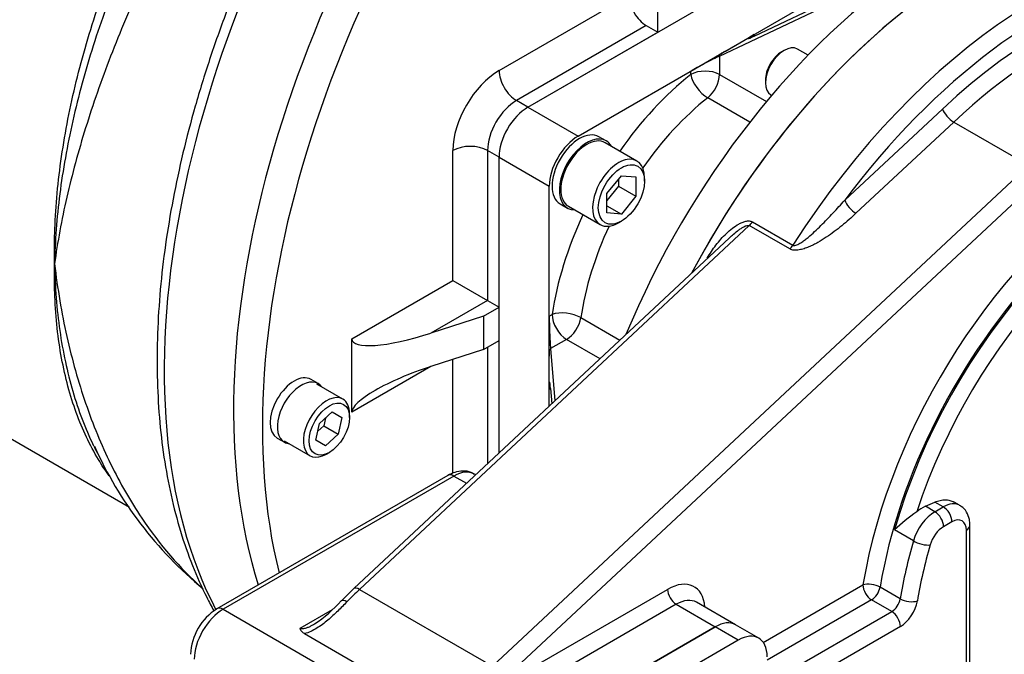
# Model space of a CAD drawing. Units: inches. Extents: x 0.3 to 11.5, y 0.3 to 7.9.
# Drawn here: x 9.3 to 9.6, y 2.2 to 2.3 of the extents above; entities that cross this region are included whole.
import ezdxf

# ---------------------------------------------------------------- set-up
doc = ezdxf.new("R2010")
doc.units = ezdxf.units.IN
doc.header["$MEASUREMENT"] = 0
for name, color, linetype in [('Default', 7, 'Continuous'), ('FL51', 7, 'Continuous'), ('IR3A75', 7, 'Continuous'), ('IR3D49', 7, 'Continuous'), ('IS4G45-4', 7, 'Continuous'), ('IS6B09', 7, 'Continuous'), ('NL10', 7, 'Continuous'), ('NL12', 7, 'Continuous'), ('SCM10X25ZP', 7, 'Continuous'), ('SCM12X30ZP', 7, 'Continuous'), ('SCM8X25ZP', 7, 'Continuous')]:
    doc.layers.add(name, color=color, linetype=linetype)

# ---------------------------------------------------------------- blocks, each defined once
blk = doc.blocks.new('SE2')
at = {"layer": 'FL51', "color": 7, "linetype": 'Continuous'}
for p, q in [((9.4619315845, 2.3055314591), (9.5315287086, 2.3457133774)), ((9.5164783305, 2.3226915755), (9.5558322972, 2.3413230379)), ((9.5081266756, 2.3178697453), (9.5549882268, 2.3400555451)), ((9.5088226469, 2.3186408099), (9.5436212089, 2.3387317691)), ((9.5095653873, 2.3190620034), (9.5164783305, 2.323053193)), ((9.5164783305, 2.323053193), (9.5164783305, 2.3226915755)), ((9.4740240848, 2.2985498508), (9.5088226469, 2.3186408099)), ((9.5011669632, 2.314213171), (9.5080799065, 2.3182043607)), ((9.5080799065, 2.3182043607), (9.5095653873, 2.3190620034)), ((9.5081266756, 2.3178697453), (9.5081266756, 2.3134035376)), ((9.5011669632, 2.3134035376), (9.5011669632, 2.314213171)), ((9.5081266756, 2.3134035376), (9.5194219322, 2.3068822181)), ((9.5154411787, 2.3019488972), (9.5052847931, 2.3078126892)), ((9.4619315845, 2.3055314591), (9.4740240848, 2.2985498508)), ((9.4549718721, 2.2934768836), (9.4670643724, 2.2864952752)), ((9.4549718721, 2.2221563719), (9.4549718721, 2.2934768836)), ((9.4670643724, 2.2463133569), (9.4670643724, 2.2864952752)), ((9.4670709783, 2.2551571929), (9.4677721414, 2.2555620096)), ((9.4670709783, 2.2471748136), (9.4670709783, 2.2551571929)), ((9.4746728731, 2.2547912885), (9.4840979827, 2.249349699)), ((9.4712519977, 2.2495347218), (9.4673841483, 2.247301618)), ((9.4793119784, 2.2448812898), (9.4712519977, 2.2495347218)), ((9.4670643724, 2.2334464243), (9.4670643724, 2.2463133569)), ((9.4670709783, 2.2454595281), (9.4670709783, 2.2471748136)), ((9.4673841483, 2.247301618), (9.468412179, 2.2347047917)), ((9.4670709783, 2.2374771488), (9.4670709783, 2.2454595281)), ((9.4673841483, 2.2376579576), (9.4670709783, 2.2374771488)), ((9.4673841483, 2.2376579576), (9.4676808783, 2.2340220194))]:
    blk.add_line(p, q, dxfattribs=at)
for centre, major_axis, ratio, start_param, end_param in [((9.5627604181, 2.2392815212), (0.0644685039370078, 0.1116627243068518), 0.5773502692, 0.8617525876646104, 1.795261585399361), ((9.5697201305, 2.2352633293), (-0.06446850393700777, -0.1116627243068519), 0.5773502692, 4.003345241254421, 4.774532310850063), ((9.5199581867, 2.3247006714), (0.004920130322489739, 0.002590473193974498), 0.0407001576, 2.334768933004402, 3.905565259799078), ((9.5046468194, 2.3158606494), (-0.004920130322489739, -0.002590473193974497), 0.0407001576, 3.905565259799131, 5.476361586594195), ((9.5088226469, 2.2704225072), (0.02952755905337129, 0.05114323328847956), 0.5773502693, 0.7853981557969644, 0.8031857576959983), ((9.5088226469, 2.2704225074), (0.02952755905682839, 0.05114323302756861), 0.5773502691, 0.7676105563424546, 0.7853981582879138), ((9.5088226469, 2.2704225079), (-0.02952755905511801, -0.05114323250695511), 0.5773502692, 4.111367008023199, 4.561820707607994), ((9.5046468194, 2.3113944417), (-0.004921259842519669, 1.28490982563646e-18), 0.5773502692, 3.926990816987427, 5.497787143781952), ((9.5046468194, 2.3113944417), (0.003057078463969306, -0.00385656190184116), 0.4617170986, 3.850338600690403, 5.421134927485), ((9.5046468194, 2.3113944417), (-0.002460629921259931, -0.004261936042246177), 0.5773502692, 0.9697743544333258, 2.356194490192372), ((9.5123025031, 2.268413412), (0.02706692913385835, 0.04688129646470883), 0.5773502692, 0.9697743544334363, 1.420262529490162), ((9.4619315845, 2.2974950754), (0.004921259842519746, 0.008523872084492484), 0.5773502692, 0.7853981633974666, 2.356194490192429), ((9.4740240848, 2.2905134671), (-0.004921259842519669, -0.008523872084492498), 0.5773502692, 3.926990816987252, 5.497787143782221), ((9.5088226469, 2.2704225079), (-0.02952755905511801, -0.05114323250695511), 0.5773502692, 4.862957253161365, 5.313410952746159), ((9.5123025031, 2.268413412), (0.02706692913385835, 0.04688129646470883), 0.5773502692, 1.721330124100634, 2.171818299156381), ((9.4712519977, 2.2535529137), (-0.004868419810246276, 0.000719226660239061), 0.4617170986, 4.003643033283616, 5.574439360078404), ((9.4712519977, 2.2535529137), (0.002460629921259893, -0.004261936042246217), 0.5773502692, 3.926990816987224, 5.497787143782118), ((9.4673841483, 2.2513198098), (0.0002166495674403618, -0.005556194446193484), 0.0407001576, 3.948416374175166, 5.51921270097021), ((9.4712519977, 2.2535529137), (-0.002460629921259854, -0.004261936042246267), 0.5773502692, 0.7853981633974657, 2.171818299156533), ((9.5088226475, 2.2704225083), (-0.0295275597261391, -0.05114323289253946), 0.5773502693, -0.8031857577645853, -0.7853981558641063), ((9.5088226474, 2.2704225082), (-0.02952755963481188, -0.0511432328442443), 0.5773502691, -0.7853981568151065, -0.7676105548956098), ((9.4673841483, 2.2336397657), (0.0002166495674404392, -0.005556194446193528), 0.0407001576, 2.377620047379716, 3.948416374175173)]:
    blk.add_ellipse(centre, major_axis=major_axis, ratio=ratio, start_param=start_param, end_param=end_param, dxfattribs=at)
at = {"layer": 'IR3A75', "color": 7, "linetype": 'Continuous'}
for p, q in [((9.4549718721, 2.3143714811), (9.4862905779, 2.3324533444)), ((9.4932502903, 2.3236133223), (9.4932502903, 2.3326953886)), ((9.4904664054, 2.3252205991), (9.4591476995, 2.3071387358)), ((9.4904664054, 2.3252205991), (9.4932502903, 2.3236133223)), ((9.4619315845, 2.3055314591), (9.4932502903, 2.3236133223)), ((9.4619315845, 2.3055314591), (9.4591476995, 2.3071387358)), ((9.4438363322, 2.263742264), (9.4438363322, 2.2950841603)), ((9.4549718721, 2.2934768836), (9.4521879871, 2.2950841603)), ((9.4521879871, 2.2950841603), (9.4521879871, 2.2589204338)), ((9.4549718721, 2.257313157), (9.4549718721, 2.2934768836)), ((9.4194773388, 2.2496785926), (9.4438363322, 2.263742264)), ((9.4438363322, 2.263742264), (9.4521879871, 2.2589204338)), ((9.4521879871, 2.2589204338), (9.4385408988, 2.2510412837)), ((9.4521879871, 2.2589204338), (9.4549718721, 2.257313157)), ((9.4512499389, 2.2551642979), (9.4549718721, 2.257313157)), ((9.4512499389, 2.2551642979), (9.4385408988, 2.2510412837)), ((9.4512499389, 2.2551642979), (9.4512499389, 2.2471279143)), ((9.4194773388, 2.2319985485), (9.4194773388, 2.2496785926)), ((9.4512499389, 2.2471279143), (9.4549718721, 2.2492767734)), ((9.4549718721, 2.2221563719), (9.4549718721, 2.2492767734)), ((9.4512499389, 2.2471279143), (9.4385408988, 2.2430049)), ((9.4521879871, 2.2476694966), (9.4521879871, 2.2195572231)), ((9.4438363322, 2.2172682743), (9.4438363322, 2.2447228226)), ((9.4385408988, 2.2430049), (9.4194773388, 2.2319985485))]:
    blk.add_line(p, q, dxfattribs=at)
for centre, major_axis, ratio, start_param, end_param in [((9.523873025, 2.3091478317), (0.09399606299212587, 0.1628059568138069), 0.5773502692, 0, 2.657224964216331), ((9.5308327374, 2.3051296399), (0.09399606299212582, 0.162805956813807), 0.5773502692, 0, 2.60283599057616), ((9.4904664054, 2.3300424293), (-0.002952755905511801, 0.005114323250695487), 0.5773502692, 0.7853981633973877, 2.356194490192298), ((9.4549718721, 2.3015132672), (-0.00787401574803151, -0.01363819533518802), 0.5773502692, 3.926990816987236, 5.497787143782106), ((9.4591476995, 2.311960566), (-0.002952755905511763, 0.005114323250695543), 0.5773502692, 0.785398163397186, 2.356194490192391), ((9.4591476995, 2.2991023521), (0.004921259842519669, 0.008523872084492505), 0.5773502692, 0.7853981633974604, 2.356194490192371), ((9.4619315845, 2.2974950754), (-0.004921259842519669, -0.008523872084492514), 0.5773502692, 3.926990816987254, 5.497787143782219), ((9.4480121597, 2.2926732452), (-0.005905511811023641, -5.377672325735569e-17), 0.5773502692, 3.926990816987258, 5.49778714378211), ((9.4385408988, 2.2558631139), (0.0190053590658526, 0.00654213438137072), 0.2275260464, 3.063431878878411, 4.634228205672878), ((9.4385408988, 2.2381830698), (-0.01900535906585261, -0.006542134381370749), 0.2275260464, 4.634228205672878, 6.205024532468104)]:
    blk.add_ellipse(centre, major_axis=major_axis, ratio=ratio, start_param=start_param, end_param=end_param, dxfattribs=at)
at = {"layer": 'IR3D49', "color": 7, "linetype": 'Continuous'}
blk.add_line((9.3021849691, 2.245824564), (9.3658882307, 2.2090454688), dxfattribs=at)
blk.add_arc((9.4446163607, 2.2630826143), 0.095679511969797, 204.2678512898, 230.4080974138, dxfattribs=at)
for centre, major_axis, start_param, end_param in [((9.3735432368, 2.3694207092), (-0.07135826771653538, -0.1235961452251414), 3.141592653589793, 6.283185307179566), ((9.5071697152, 2.3187914921), (-0.09399606299212597, -0.1628059568138071), 3.249853717851797, 5.934361162319976), ((9.523873025, 2.3091478317), (0.09399606299212593, 0.162805956813807), 0, 2.657224964216331)]:
    blk.add_ellipse(centre, major_axis=major_axis, ratio=0.5773502692, start_param=start_param, end_param=end_param, dxfattribs=at)
for points, knots in [([(9.444945239955187, 2.492916921818619), (9.4445080720952, 2.493196428859954), (9.442221053578495, 2.494653248822009), (9.43723458576821, 2.496892940237035), (9.43047761613235, 2.499287356534793), (9.42334907081154, 2.500914976604218), (9.416005645518439, 2.501800341247478), (9.4084346178431, 2.501932506613229), (9.400667620738318, 2.501305456706759), (9.392729058153575, 2.499909422582364), (9.384655729437954, 2.497738171057104), (9.37649434351019, 2.494793195152688), (9.368300988004018, 2.491087773291656), (9.360136243085005, 2.486647909661829), (9.352060817180053, 2.481510917504064), (9.344130866735838, 2.475721702210242), (9.336395213259777, 2.469328357952076), (9.328895104832663, 2.462378646335929), (9.321666414318798, 2.454919071806777), (9.314742244065444, 2.446995768838042), (9.30815388207863, 2.438654751843143), (9.301931362393702, 2.429942185347179), (9.29610373053968, 2.420904558462808), (9.290699129496668, 2.411588736319502), (9.285745154162774, 2.402042584032634), (9.281268339370113, 2.392314234284541), (9.277294120523543, 2.382451817367182), (9.2738467043626, 2.372502530915043), (9.270949577465927, 2.362513189494439), (9.268625763823698, 2.352530318506384), (9.266898114376835, 2.34260048714945), (9.265789552050483, 2.332771057394846), (9.265323082250077, 2.32309148995215), (9.265521206587044, 2.313616593398148), (9.266403704566525, 2.30440978623037), (9.267983737861924, 2.295543081017012), (9.270263666804187, 2.28709468018952), (9.273231157105187, 2.279144266957957), (9.276858908596852, 2.271765135546663), (9.281100717665872, 2.265024595260338), (9.285917016516908, 2.258952718716077), (9.291205663696008, 2.253640158794952), (9.296768274685235, 2.249137734705877), (9.300339624138772, 2.246984863799153), (9.302262401883821, 2.245844030647467)], [0, 0, 0, 0, 0.0043354735786939, 0.0264322239829562, 0.0484916110135599, 0.070643441496372, 0.0930234568913898, 0.1157484959221754, 0.1389054210178945, 0.1625393896083474, 0.1866453625192543, 0.2111683620257586, 0.2360159101469199, 0.2610797789134883, 0.2862583820221891, 0.3114628882682652, 0.3366357378756709, 0.361752997453592, 0.3868064913588192, 0.4117984786735335, 0.4367376691341722, 0.4616365658388305, 0.4865098236754652, 0.5113732956223455, 0.5362435017437763, 0.5611319868751455, 0.5860555543806361, 0.6110311598453576, 0.6360751739268999, 0.6612024938896636, 0.6864249670584165, 0.7117487442507601, 0.7371701191578763, 0.762669536273336, 0.7881933259477695, 0.8136474152452517, 0.8389169923116921, 0.8638701468340557, 0.8883847821841591, 0.9123793217248642, 0.9358324881359984, 0.9587846225675644, 0.9813250400327456, 1, 1, 1, 1]), ([(9.589761564327466, 2.486736278776466), (9.589016522247574, 2.487027048905043), (9.586212365077355, 2.488113370468272), (9.58042599387161, 2.489491354926896), (9.572903756642397, 2.490652845434603), (9.565002493621723, 2.491042070964995), (9.556871672909597, 2.490688684033707), (9.548512669201653, 2.489581474507789), (9.539971293448975, 2.487725035872955), (9.531284785761743, 2.485125554657549), (9.522494626048335, 2.48179492015484), (9.513641670523205, 2.477749234572102), (9.50476651331823, 2.473008528544877), (9.495908993285031, 2.46759619521274), (9.487107849698775, 2.461538405681028), (9.47840069469132, 2.454863693591403), (9.469823981463431, 2.447602580221236), (9.461413379452203, 2.439787664772351), (9.453203766709796, 2.431453531779136), (9.44522918114657, 2.422636661349812), (9.437522740063466, 2.413375329908147), (9.430116537635822, 2.403709495442697), (9.423041529286877, 2.393680665456183), (9.416327410205287, 2.383331748112265), (9.410002493699594, 2.37270688833471), (9.404093628439275, 2.361851354922021), (9.398626059198627, 2.35081132936426), (9.393623301305729, 2.339633674836055), (9.38910702868242, 2.328365665269648), (9.385097024541807, 2.317054812139212), (9.381611140497794, 2.30574870197307), (9.378665254458683, 2.294494807159142), (9.376273244093905, 2.283340310603003), (9.374446974008137, 2.272331951705859), (9.373196291763955, 2.261515903090104), (9.372529024378464, 2.250937687200144), (9.372450957063599, 2.240642147427254), (9.372965776316764, 2.230673517241934), (9.374074849116132, 2.221075917351406), (9.37577694287548, 2.211892983476465), (9.378067446314057, 2.203168370751326), (9.380939052024662, 2.194943247288503), (9.383751376465979, 2.188660697352751), (9.38561603901181, 2.185135919920268), (9.386214076882792, 2.184060758699728)], [0, 0, 0, 0, 0.0064902137290218, 0.0285504629309265, 0.0506869206405113, 0.0729278485440935, 0.095284831193156, 0.1177539928121454, 0.1403202088645522, 0.1629624848457129, 0.1856587758441991, 0.2083892655708097, 0.2311379698634794, 0.2538926086130511, 0.2766435696676129, 0.2993866309303808, 0.3221196055090323, 0.3448417390000212, 0.3675532480121768, 0.3902549860387931, 0.4129482114239557, 0.4356344318874889, 0.4583153039990578, 0.4809925707811878, 0.5036680248728228, 0.5263434879577364, 0.5490203996677188, 0.5717003981220632, 0.594385337902869, 0.6170770638399693, 0.639777385791309, 0.6624880341429618, 0.6852105853223266, 0.7079463428355885, 0.730696154423638, 0.7534601405214016, 0.7762373050435868, 0.7990250006980336, 0.8218178678980367, 0.8446046071797589, 0.867371626307583, 0.8901007278182026, 0.9127696453793447, 0.9229867632613302, 0.9229867632613302, 0.9229867632613302, 0.9229867632613302]), ([(9.34779230090248, 2.267760455815291), (9.347763710391202, 2.269126554051233), (9.34775527829434, 2.270533013810206), (9.34778028435186, 2.273335408544549), (9.347813398735587, 2.274745871003352), (9.347974101780897, 2.279004945886023), (9.348162976505943, 2.281881211936568), (9.34897373541699, 2.290621022935605), (9.349847372441918, 2.296628867715598), (9.352204455561512, 2.308683975693505), (9.353686408443405, 2.31475120168717), (9.356356286026267, 2.323913136175778), (9.357321001928518, 2.326977334901425), (9.35940178007442, 2.333126938151851), (9.360521581398661, 2.336221167164207), (9.364066391044453, 2.345418913785262), (9.366684116723524, 2.351466786834461), (9.370980122480896, 2.360417937848317), (9.372473908328857, 2.363381477194001), (9.375585441702695, 2.369268331140288), (9.377208932242711, 2.372201122993367), (9.385540300438283, 2.386593762449363), (9.392912768108607, 2.39731959389962), (9.400907106790044, 2.407296650965925)], [0, 0, 0, 0, 0.03125, 0.03125, 0.0624999999999999, 0.0624999999999999, 0.1249999999999999, 0.1249999999999999, 0.2499999999999994, 0.2499999999999994, 0.3749999999999992, 0.3749999999999992, 0.4374999999999992, 0.4374999999999992, 0.4999999999999992, 0.4999999999999992, 0.6249999999999993, 0.6249999999999993, 0.6874999999999993, 0.6874999999999993, 0.7499999999999994, 0.7499999999999994, 1, 1, 1, 1]), ([(9.409723066176209, 2.406157843382084), (9.405755469366614, 2.40051958658022), (9.401892993625163, 2.39479413516379), (9.394401514195987, 2.383155036665238), (9.390757715421657, 2.377214441889028), (9.380410389914172, 2.359436282555176), (9.374224994638546, 2.347561830233799), (9.367443839071601, 2.332644165194127), (9.36613168449229, 2.329647106048322), (9.363630754180726, 2.323700205016159), (9.362442149535372, 2.320751792780129), (9.359059858201904, 2.3119781637967), (9.35704905187032, 2.306224319752979), (9.353520412995044, 2.29489491684672), (9.352002506174957, 2.289319390136203), (9.349485993480345, 2.278341730357129), (9.348492699347307, 2.272946637723633), (9.34779230090248, 2.267760455815291)], [0, 0, 0, 0, 0.1250000000000002, 0.1250000000000002, 0.2500000000000003, 0.2500000000000003, 0.5000000000000009, 0.5000000000000009, 0.5625000000000009, 0.5625000000000009, 0.6250000000000009, 0.6250000000000009, 0.7500000000000006, 0.7500000000000006, 0.8750000000000002, 0.8750000000000002, 1, 1, 1, 1]), ([(9.373616216450605, 2.360202884262395), (9.373039510773019, 2.359073265322542), (9.372470631199766, 2.357940428156749), (9.370433429500862, 2.353815047302795), (9.36901180669178, 2.350803263873568), (9.36628079557275, 2.344733247337792), (9.364968494988771, 2.341667072649118), (9.361250873993969, 2.332508976952888), (9.359049645162171, 2.326428598749961), (9.355199374421776, 2.314312739134753), (9.35354774017716, 2.308266122195847), (9.350833500730866, 2.296262706998799), (9.34978782043959, 2.290385385907701), (9.348684568765629, 2.281751335136018), (9.348394615599679, 2.278903746335484), (9.347973110027382, 2.273269910206077), (9.347842045727216, 2.270476963752419), (9.34779230090248, 2.267760455815291)], [0.3512470489659468, 0.3512470489659468, 0.3512470489659468, 0.3512470489659468, 0.3750000000000004, 0.3750000000000004, 0.4375000000000005, 0.4375000000000005, 0.5000000000000006, 0.5000000000000006, 0.6250000000000004, 0.6250000000000004, 0.7500000000000002, 0.7500000000000002, 0.8750000000000001, 0.8750000000000001, 0.9375, 0.9375, 1, 1, 1, 1]), ([(9.360964191213661, 2.216652682882946), (9.360052905628164, 2.217905004519187), (9.359182420621881, 2.219217473868496), (9.35732100192852, 2.222300477990966), (9.35635628602627, 2.224103752547368), (9.353686408443407, 2.229749149832219), (9.352204455561514, 2.233825714742586), (9.34984737244192, 2.242607429780068), (9.348973735416994, 2.24733339633904), (9.348162976505954, 2.254734381663501), (9.34797410178091, 2.257259136548797), (9.347813398735596, 2.261132731020229), (9.347780284351867, 2.262438352736064), (9.34775527829434, 2.265078573367088), (9.34776371039116, 2.266427371058138), (9.34779230090248, 2.267760455815291)], [0.5131777295054516, 0.5131777295054516, 0.5131777295054516, 0.5131777295054516, 0.5624999999999999, 0.5624999999999999, 0.6249999999999999, 0.6249999999999999, 0.7499999999999999, 0.7499999999999999, 0.875, 0.875, 0.9375, 0.9375, 0.9687500000000001, 0.9687500000000001, 1, 1, 1, 1]), ([(9.34779230090248, 2.267760455815291), (9.348492699347307, 2.261765523445624), (9.349485993480345, 2.255886479148634), (9.352002506174959, 2.244630219563021), (9.353520412995044, 2.239255110242729), (9.35704905187032, 2.22900313036178), (9.359059858201904, 2.224126257883724), (9.362442149535372, 2.217194594529054), (9.363630754180726, 2.214948144143535), (9.36613168449229, 2.210587241300324), (9.367443839071601, 2.208474559267541), (9.373171240128935, 2.199950396269621), (9.378036141246819, 2.194334814343383), (9.383369846733084, 2.18962885237092)], [0, 0, 0, 0, 0.1249999999999997, 0.1249999999999997, 0.2499999999999994, 0.2499999999999994, 0.374999999999999, 0.374999999999999, 0.4374999999999989, 0.4374999999999989, 0.4999999999999988, 0.4999999999999988, 0.7014392081109483, 0.7014392081109483, 0.7014392081109483, 0.7014392081109483]), ([(9.34779230090248, 2.267760455815291), (9.347842045726974, 2.264986507502395), (9.34797311002739, 2.26222875970124), (9.348394615599691, 2.25685266602387), (9.348684568765643, 2.254226756088666), (9.34978782043961, 2.246533357642188), (9.35083350073089, 2.24164936173608), (9.353547740177188, 2.232380299219323), (9.355199374421808, 2.228057887991977), (9.35718828400577, 2.223931965603726), (9.357252361206404, 2.223800019591308), (9.357316741433587, 2.223668425186564)], [0, 0, 0, 0, 0.0624999999999999, 0.0624999999999999, 0.1249999999999998, 0.1249999999999998, 0.2499999999999998, 0.2499999999999998, 0.3749999999999998, 0.3749999999999998, 0.3791408915156044, 0.3791408915156044, 0.3791408915156044, 0.3791408915156044])]:
    blk.add_open_spline(points, degree=3, knots=knots, dxfattribs=at)
blk.add_open_spline([(9.357316741433587, 2.223668425186564), (9.357561906350941, 2.223167303448191), (9.357811465594803, 2.222671280533337), (9.358065421356832, 2.222180371661769)], degree=3, dxfattribs=at)
at = {"layer": 'IS4G45-4', "color": 7, "linetype": 'Continuous'}
for p, q in [((9.5383203243, 2.2831030814), (9.5618797665, 2.3050991394)), ((9.5645832813, 2.3019453577), (9.5410238391, 2.2799492997)), ((9.5645832813, 2.3019453577), (9.5826785336, 2.2914980589)), ((9.4533604079, 2.1707613723), (9.5826785336, 2.2914980589)), ((9.5853820484, 2.2883442772), (9.4560639228, 2.1676075906)), ((9.5153043622, 2.2769686725), (9.4213457308, 2.1892450548)), ((9.5250479596, 2.271343204), (9.5153043622, 2.2769686725)), ((9.5160454582, 2.2778677081), (9.5257890556, 2.2722422396)), ((9.5105057635, 2.2740050822), (9.419946258, 2.1894550273)), ((9.4426209435, 2.2167249838), (9.3869432442, 2.1845794492)), ((9.4440973214, 2.2165787373), (9.3884196221, 2.1844332026)), ((9.4440973214, 2.2165787373), (9.4471253275, 2.2148305172)), ((9.4493283709, 2.2168873686), (9.4490185813, 2.2170662257)), ((9.5620644468, 2.2091450824), (9.5600753765, 2.2102934727)), ((9.5660014547, 2.2095350731), (9.5646688902, 2.2103044296)), ((9.560045313, 2.2079793349), (9.5577757109, 2.2092896903)), ((9.560045313, 2.2079793349), (9.5620644468, 2.2091450824)), ((9.5641523605, 2.2055287098), (9.5621332267, 2.2043629623)), ((9.5548678517, 2.2009257484), (9.5502957295, 2.2035654644)), ((9.5676322168, 2.1520867584), (9.5676322168, 2.2035196138)), ((9.5684970589, 2.1532922159), (9.5684970589, 2.2047250714)), ((9.419946258, 2.1894550273), (9.4169360673, 2.1864951377)), ((9.4213457308, 2.1892450548), (9.4533604079, 2.1707613723)), ((9.4531615277, 2.1647536352), (9.4955991933, 2.1892550328)), ((9.5186777764, 2.1764612121), (9.5426942559, 2.190327133)), ((9.5516956898, 2.1869834055), (9.5468238911, 2.1897961398)), ((9.5447821697, 2.1867107604), (9.5196102011, 2.1721777175)), ((9.5496539684, 2.1838980261), (9.5447821697, 2.1867107604)), ((9.3884196221, 2.1844332026), (9.4514050195, 2.1480685665)), ((9.4070375272, 2.1799131262), (9.4148035049, 2.1843968155)), ((9.497687107, 2.1856386602), (9.4474038592, 2.1566076135)), ((9.497687107, 2.1856386602), (9.5070827188, 2.1802141012)), ((9.5120039786, 2.1807015896), (9.5026083668, 2.1861261486)), ((9.5220878034, 2.1679826933), (9.5496539684, 2.1838980261)), ((9.4514050195, 2.1480685665), (9.5070827188, 2.1802141012)), ((9.5517418821, 2.1802816534), (9.5240106438, 2.1642710156)), ((9.408068051, 2.1785810423), (9.4450966222, 2.1572025867))]:
    blk.add_line(p, q, dxfattribs=at)
for centre, radius, start, end in [((9.5879158878, 2.1632325296), 0.0551545278962627, 125.7766905731, 133.0069047052), ((9.5614252224, 2.2010815847), 0.0089828687885857, 113.9710252538, 129.8346778336), ((9.394230734, 2.173041772), 0.0136464465319188, 122.2775463348, 177.7224536652), ((9.3939012712, 2.2066013381), 0.0305555245925175, 302.8445068176, 318.8427114338)]:
    blk.add_arc(centre, radius, start, end, dxfattribs=at)
for centre, major_axis, ratio, start_param, end_param in [((9.5697201305, 2.2352633293), (0.06446850393700794, 0.1116627243068518), 0.5773502692, 0, 1.632939657260268), ((9.5850314978, 2.2264233073), (-0.06446850393700804, -0.1116627243068516), 0.5773502692, 3.357695615602257, 4.634293710615664), ((9.5871194115, 2.2252178498), (-0.06053149606299206, -0.104843626639258), 0.5773502692, 2.920278211242008, 4.226279196464112), ((9.5871194115, 2.2252178498), (-0.06299212598425195, -0.109105562681504), 0.5773502692, 2.784905235112592, 4.506705643065692), ((9.5892073252, 2.2240123922), (-0.05905511811023626, -0.1022864650139101), 0.5773502692, 3.339731270658487, 4.226279196464111), ((9.6093904912, 2.2123596359), (0.0482283464566928, 0.08353394642802665), 0.5773502692, -0.4892029528913524, 2.145454400315169), ((9.5639676802, 2.3038936818), (-0.002015073947841389, 0.002158296648346989), 0.3814589316, 0.6745900086382225, 2.245386335433248), ((9.611478405, 2.2111541783), (0.04675196850393699, 0.0809767848026788), 0.5773502692, 0.2252990424122017, 2.145454400315175), ((9.6117780814, 2.2109811601), (-0.04675196850393691, -0.08097678480267885), 0.5773502692, 3.600314474138083, 5.121127761510702), ((9.6138411833, 2.2097900276), (0.04550252018643963, 0.07881267683534236), 0.5773502692, 0.4909213189543271, 1.914342354847474), ((9.540408238, 2.2818976238), (-0.002015073947841466, 0.00215829664834712), 0.3814589316, 0.6745900086382896, 2.245386335433212), ((9.5146887611, 2.2789169967), (-0.001476377952756152, -0.002557161625347649), 0.5773502692, 1.0846865428745, 1.492701057026112), ((9.5244323585, 2.2732915281), (-0.001476377952756151, -0.002557161625347933), 0.5773502692, 1.084686542874028, 1.492701057025658), ((9.5036621652, 2.2698856054), (-0.002576618654905188, 0.001442152469307137), 0.018852147, 4.075383668078203, 4.096783578531394), ((9.4440973214, 2.2085423536), (-0.004921259842519863, -0.008523872084492522), 0.5773502692, 3.141592653589715, 3.926990816987274), ((9.4440973214, 2.2141678222), (0.001476377952755881, -0.002557161625347755), 0.5773502692, 2.356194490192302, 3.141592653589793), ((9.560045313, 2.201550228), (-0.003937007874015774, -0.006819097667594005), 0.5773502692, 3.926990816987203, 5.121127761510643), ((9.560045313, 2.2055684198), (0.001476377952755881, -0.002557161625347732), 0.5773502692, 0.7853981633977519, 2.35619449019249), ((9.5620644468, 2.2027159755), (-0.00393700787401562, -0.006819097667593983), 0.5773502692, 3.146197148568721, 3.926990816987182), ((9.5620644468, 2.2067341673), (0.001476377952755881, -0.002557161625347744), 0.5773502692, 0.7853981633972033, 2.356194490192304), ((9.5641523605, 2.2015105179), (-0.002460629921259854, -0.004261936042246206), 0.5773502692, 2.356194490192034, 3.926990816987617), ((9.5621332267, 2.2003447705), (0.002460629921259816, 0.004261936042246228), 0.5773502692, 0.7853981633978194, 1.979535107921027), ((9.565544303, 2.2047250714), (-0.002952755905511801, -2.230297776077466e-17), 0.5773502692, 2.356194490192325, 3.141839668572734), ((9.6163502036, 2.2083414441), (-0.04675196850382927, -0.08097678480262133), 0.5773502692, -1.162057545669748, -0.9961382532753351), ((9.5568093997, 2.2011599282), (0.00283893830505602, -0.0008119093161311472), 0.3245184613, 4.055842841361285, 5.626639168157325), ((9.6184381174, 2.2071359865), (-0.04527559055111505, -0.07841962317729005), 0.5773502692, -1.162057545669468, -0.9961382532750811), ((9.4955991933, 2.1788077341), (-0.00639763779527551, -0.01108103370984023), 0.5773502692, 2.448432746012957, 3.926990816987256), ((9.4336577528, 2.150278572), (0.02952755905511879, 0.05114323250842489), 0.5773502692, 1.084686542860861, 1.162258664481712), ((9.4219613319, 2.1872967306), (0.00201507394784135, -0.002158296648347), 0.3814589316, 2.245386335433783, 3.141592653590111), ((9.497687107, 2.1880495753), (0.001476377952755881, -0.002557161625347732), 0.5773502692, 3.926990816987177, 5.497787143782099), ((9.5447821697, 2.1891216755), (0.002912253924030523, -0.0004873853911470898), 0.443804934, 0.8707208738551226, 2.441517200650096), ((9.5447821697, 2.1891216755), (0.001476377952755881, -0.002557161625347732), 0.5773502692, 3.926990816987177, 5.497787143782099), ((9.5447821697, 2.1891216755), (0.00147637795275592, 0.002557161625347732), 0.5773502692, 3.926990816987293, 5.287047053905076), ((9.4190589369, 2.1844427752), (0.002122869612669138, -0.002052362552070286), 0.3243677693, 2.227300360646945, 3.141124803728793), ((9.497687107, 2.1776022765), (-0.004921259842519553, -0.008523872084492555), 0.5773502692, 3.141592653589793, 3.926990816987244), ((9.5496539684, 2.1863089412), (-0.00147637795275592, -0.002557161625347732), 0.5773502692, 0.7853981633974998, 2.145454400315283), ((9.5537374113, 2.1876578699), (0.002912253924030484, -0.0004873853911469671), 0.443804934, 4.012313527444881, 5.583109854239896), ((9.3884196221, 2.176396819), (0.004921259842519669, 0.008523872084492555), 0.5773502692, 0.7853981633974632, 2.356194490192421), ((9.3884196221, 2.1820222875), (0.001476377952755843, -0.002557161625347744), 0.5773502692, 2.356194490192317, 3.141841265803914), ((9.4190589369, 2.1844427752), (0.002122869612669138, -0.002052362552070286), 0.3243677693, 3.141124803728793, 3.164465093163132), ((9.5517418821, 2.1851034836), (0.002952755905511878, 0.005114323250695454), 0.5773502692, 3.926990816987206, 5.287047053905001), ((9.5496539684, 2.181487111), (0.001476377952755881, -0.002557161625347744), 0.5773502692, 0.7853981633973878, 2.356194490192304), ((9.5070827188, 2.1721777175), (-0.004921259842519669, -0.00852387208449249), 0.5773502692, 3.141592653589688, 3.926990816987252)]:
    blk.add_ellipse(centre, major_axis=major_axis, ratio=ratio, start_param=start_param, end_param=end_param, dxfattribs=at)
for points, knots in [([(9.525789055623742, 2.272242239577277), (9.525854623037256, 2.272204384213435), (9.525931390198663, 2.27218285981039), (9.526095605985523, 2.272166948155339), (9.52618099635959, 2.272172163063955), (9.52644102146816, 2.272212652959215), (9.526611182849196, 2.272269757542521), (9.52694653913489, 2.272407912861551), (9.527107927870128, 2.272488437431597), (9.527424116379612, 2.272661488060384), (9.527578766145355, 2.272754286935258), (9.528036011570233, 2.27304490474136), (9.528332742038796, 2.273255343847197), (9.528908270928259, 2.273687475978982), (9.529188205998974, 2.273910316073945), (9.530012945914082, 2.274591703898564), (9.530542943348037, 2.27506289106863), (9.531581346916473, 2.276023101225086), (9.532089328905958, 2.276512499086853), (9.533591205553174, 2.277998253383312), (9.53456224277971, 2.279010688677862), (9.536465353350401, 2.281047496300349), (9.537398307195392, 2.282073834637127), (9.538320324289694, 2.283103081382902)], [0, 0, 0, 0, 0.0156250000000005, 0.0156250000000005, 0.031250000000001, 0.031250000000001, 0.0625000000000004, 0.0625000000000004, 0.0937499999999998, 0.0937499999999998, 0.1249999999999993, 0.1249999999999993, 0.1874999999999985, 0.1874999999999985, 0.2499999999999978, 0.2499999999999978, 0.3749999999999985, 0.3749999999999985, 0.4999999999999992, 0.4999999999999992, 0.7499999999999996, 0.7499999999999996, 1, 1, 1, 1]), ([(9.541023839111649, 2.279949299695639), (9.539919745369204, 2.278918472659848), (9.538783651426078, 2.277912083059452), (9.536415839046297, 2.27597232894391), (9.535185777832108, 2.275037698865857), (9.533219048413674, 2.273728644132545), (9.532541004471879, 2.273306833773405), (9.531483254673192, 2.272713869722077), (9.531125297650563, 2.272523736024469), (9.530395701113942, 2.272162618330245), (9.530022559077006, 2.271990961592997), (9.529267199770818, 2.271677447128107), (9.528885077357836, 2.271535343109498), (9.528108350399467, 2.271292303931255), (9.527713916889033, 2.271190804660161), (9.527107092326673, 2.271088603971326), (9.526901540329538, 2.271063181881554), (9.526497777756765, 2.271036863606085), (9.526298077167617, 2.271035579133947), (9.525904474257334, 2.27106458380401), (9.525716522764645, 2.271094603546441), (9.525363641941048, 2.27119044642343), (9.525196701300747, 2.271257327889187), (9.525047959572891, 2.271343203965803)], [0, 0, 0, 0, 0.2500000000000011, 0.2500000000000011, 0.5000000000000022, 0.5000000000000022, 0.6250000000000016, 0.6250000000000016, 0.6875000000000011, 0.6875000000000011, 0.7500000000000008, 0.7500000000000008, 0.8125000000000006, 0.8125000000000006, 0.8750000000000004, 0.8750000000000004, 0.9062500000000003, 0.9062500000000003, 0.9375000000000002, 0.9375000000000002, 0.9687500000000002, 0.9687500000000002, 1, 1, 1, 1]), ([(9.50517223774167, 2.269092487936464), (9.505798473044738, 2.270211349914367), (9.506498200797399, 2.271269764378121), (9.50764948345047, 2.272773777374262), (9.508050471974961, 2.27326094152823), (9.508889504895777, 2.274204646973396), (9.509328629865792, 2.274662393508407), (9.510245789835649, 2.275536286455076), (9.510719628975899, 2.275948906821169), (9.511705691519394, 2.276711191630125), (9.51221833251377, 2.27706249110223), (9.5130290173346, 2.277511786708406), (9.513302644250576, 2.277646251420854), (9.513858663972965, 2.277873779138039), (9.514142589089252, 2.277967571205764), (9.514716389265756, 2.27809026143623), (9.514999690034989, 2.278118185908391), (9.515416028803699, 2.278084931280607), (9.515551370777715, 2.278060999440231), (9.51580791431142, 2.277985721886359), (9.51593007353653, 2.277934325539265), (9.516045458245188, 2.277867708146661)], [0, 0, 0, 0, 0.2499999999999974, 0.2499999999999974, 0.374999999999997, 0.374999999999997, 0.4999999999999967, 0.4999999999999967, 0.6249999999999964, 0.6249999999999964, 0.749999999999996, 0.749999999999996, 0.8124999999999967, 0.8124999999999967, 0.8749999999999973, 0.8749999999999973, 0.937499999999998, 0.937499999999998, 0.968749999999999, 0.968749999999999, 1, 1, 1, 1]), ([(9.510500513467019, 2.273999669428979), (9.510735541890302, 2.27422129952157), (9.51097369729409, 2.274439618464077), (9.511621690885015, 2.275014452400105), (9.51203780766222, 2.275364340918677), (9.512686652981271, 2.275863433417185), (9.51290744972335, 2.276025696397609), (9.51336013783933, 2.27633596518318), (9.513591604924748, 2.276484050045471), (9.513949407291733, 2.276684778140953), (9.51407011641218, 2.276747869640983), (9.514315870771824, 2.276862509926575), (9.514441537414658, 2.276914489113792), (9.514697277285252, 2.276997010429832), (9.514828358141546, 2.277027898761118), (9.515081042368276, 2.277043119194272), (9.515205783063472, 2.277025587222928), (9.515304362194337, 2.276968672535187)], [0.5505953952974417, 0.5505953952974417, 0.5505953952974417, 0.5505953952974417, 0.6250000000000088, 0.6250000000000088, 0.7500000000000114, 0.7500000000000114, 0.8125000000000105, 0.8125000000000105, 0.8750000000000095, 0.8750000000000095, 0.9062500000000072, 0.9062500000000072, 0.9375000000000048, 0.9375000000000048, 0.9687500000000024, 0.9687500000000024, 1, 1, 1, 1]), ([(9.448974247645594, 2.216986418499283), (9.448710030875727, 2.217167483798077), (9.447952198603682, 2.217674385352111), (9.446238037699787, 2.217881864342583), (9.444303933158606, 2.217569091560261), (9.443211831802428, 2.217031045351118), (9.442620943468118, 2.216724983837667)], [0, 0, 0, 0, 0.1316652354982137, 0.4370004507014399, 0.7378730904529277, 1, 1, 1, 1]), ([(9.560075376545353, 2.210293472679919), (9.560493696828141, 2.210476259503279), (9.560907143895731, 2.210612836404978), (9.561520459955704, 2.210751459032612), (9.561723747000988, 2.210786544128544), (9.562127985947697, 2.210834014230683), (9.562329676246513, 2.210846300403138), (9.562918714425306, 2.210847976379861), (9.563293864131436, 2.210803282085466), (9.56400950969846, 2.210623405134056), (9.564352079071176, 2.210486062132036), (9.564664698801572, 2.210306836723323), (9.56466660518965, 2.210305741633776), (9.564668510512744, 2.210304645000389)], [0, 0, 0, 0, 0.125000000000003, 0.125000000000003, 0.187500000000003, 0.187500000000003, 0.2500000000000031, 0.2500000000000031, 0.3750000000000025, 0.3750000000000025, 0.500000000000002, 0.500000000000002, 0.5007673710669771, 0.5007673710669771, 0.5007673710669771, 0.5007673710669771]), ([(9.568497058937659, 2.204725071399426), (9.568475023420627, 2.205237252950861), (9.568408563271639, 2.206292549941383), (9.567770534805282, 2.207908140844077), (9.566817036118158, 2.209127271387472), (9.566121610657055, 2.209402575654246), (9.565942593024417, 2.209471937426472)], [0, 0, 0, 0, 0.2415854614508945, 0.5825847854614294, 0.9077268793733594, 1, 1, 1, 1]), ([(9.418290578148909, 2.186240891139823), (9.417566397966858, 2.185491832402115), (9.416827974047566, 2.184743155718899), (9.415298781016146, 2.183265388224422), (9.414508755916497, 2.182535719678713), (9.413252595098008, 2.181480809850856), (9.412820059785117, 2.181134727412941), (9.411936507868306, 2.180476149719772), (9.411484426589706, 2.180162371717012), (9.410549321389933, 2.179581144757487), (9.410063786671202, 2.179312724918086), (9.40908231663995, 2.178868234825118), (9.408583272145934, 2.178688244315818), (9.408068051038734, 2.178581042278576)], [0, 0, 0, 0, 0.2500000000000029, 0.2500000000000029, 0.5000000000000058, 0.5000000000000058, 0.6250000000000043, 0.6250000000000043, 0.7500000000000029, 0.7500000000000029, 0.8750000000000014, 0.8750000000000014, 1, 1, 1, 1]), ([(9.407037527221169, 2.17991312618213), (9.407131897505531, 2.17985864147305), (9.407241965023598, 2.179824132166917), (9.407482701432988, 2.179788870692195), (9.407607856775721, 2.179788365478838), (9.407992874777548, 2.179820424222659), (9.408247377820038, 2.17988357518181), (9.408749578312356, 2.180044928592042), (9.408990928519133, 2.180142250985122), (9.409462315562092, 2.180353771149426), (9.409692353704376, 2.180468447628213), (9.410111916107395, 2.180691523231132), (9.410302436748774, 2.180798343181026), (9.410490139544294, 2.180907943317256)], [0, 0, 0, 0, 0.0312499999999991, 0.0312499999999991, 0.0624999999999981, 0.0624999999999981, 0.1249999999999979, 0.1249999999999979, 0.1874999999999976, 0.1874999999999976, 0.2499999999999973, 0.2499999999999973, 0.3033511557239152, 0.3033511557239152, 0.3033511557239152, 0.3033511557239152]), ([(9.408068051038734, 2.178581042278576), (9.407760808859322, 2.178758428633566), (9.407507899608634, 2.17895852098402), (9.407232200130162, 2.179300236010202), (9.407160350502235, 2.179418498945243), (9.407086926454104, 2.179602104972092), (9.407068452650734, 2.179663727786157), (9.407043743301152, 2.179787831608717), (9.40703772887128, 2.179851275944037), (9.407037527221169, 2.17991312618213)], [0, 0, 0, 0, 0.4999999999999917, 0.4999999999999917, 0.7499999999999876, 0.7499999999999876, 0.8749999999999938, 0.8749999999999938, 1, 1, 1, 1])]:
    blk.add_open_spline(points, degree=3, knots=knots, dxfattribs=at)
blk.add_open_spline([(9.557775710898945, 2.209289690298417), (9.558542552968358, 2.209624064593176), (9.55930911753368, 2.209958652551952), (9.560075376545353, 2.210293472679919)], degree=3, dxfattribs=at)
at = {"layer": 'IS6B09', "color": 7, "linetype": 'Continuous'}
for p, q in [((9.5070827188, 2.1802141012), (9.4514050195, 2.1480685665)), ((9.5126504887, 2.1769995477), (9.5070827188, 2.1802141012)), ((9.5175717485, 2.1774870361), (9.5120039786, 2.1807015896)), ((9.5126504887, 2.1769995477), (9.4569727894, 2.1448540131))]:
    blk.add_line(p, q, dxfattribs=at)
for centre, major_axis, start_param, end_param in [((9.5070827188, 2.1721777175), (-0.004921259842519669, -0.008523872084492535), 3.141592653589793, 3.926990816987255), ((9.5126504887, 2.1689631641), (-0.004921259842519591, -0.008523872084492568), 2.356194490192419, 3.926990816987249)]:
    blk.add_ellipse(centre, major_axis=major_axis, ratio=0.5773502692, start_param=start_param, end_param=end_param, dxfattribs=at)
at = {"layer": 'NL10', "color": 7, "linetype": 'Continuous'}
for p, q in [((9.4113824877, 2.2388724527), (9.4096425596, 2.2398770007)), ((9.4014732683, 2.225727373), (9.4032131964, 2.2247228251))]:
    blk.add_line(p, q, dxfattribs=at)
for centre, major_axis, start_param, end_param in [((9.4055579139, 2.2328021868), (-0.004084645669291308, -0.007074813830128766), 3.141592653589793, 6.283185307179586), ((9.407297842, 2.2317976389), (-0.004084645669291346, -0.007074813830128788), 2.871909728210943, 6.28318530717931), ((9.407297842, 2.2317976389), (-0.004084645669291346, -0.007074813830128788), 0, 0.269682925378574)]:
    blk.add_ellipse(centre, major_axis=major_axis, ratio=0.5773502692, start_param=start_param, end_param=end_param, dxfattribs=at)
at = {"layer": 'NL12', "color": 7, "linetype": 'Continuous'}
for p, q in [((9.4807889529, 2.2974046733), (9.4790490248, 2.2984092213)), ((9.4696986311, 2.2822138643), (9.4714385592, 2.2812093163))]:
    blk.add_line(p, q, dxfattribs=at)
for centre, major_axis, start_param, end_param in [((9.474373828, 2.2903115428), (0.004675196850393715, 0.008097678480267894), 0, 3.141592653589669), ((9.4761137561, 2.2893069948), (0.004675196850393715, 0.008097678480267897), 0, 3.467475610810905), ((9.4761137561, 2.2893069948), (0.004675196850393715, 0.008097678480267897), 5.957302349958463, 6.283185307179586)]:
    blk.add_ellipse(centre, major_axis=major_axis, ratio=0.5773502692, start_param=start_param, end_param=end_param, dxfattribs=at)
at = {"layer": 'SCM10X25ZP', "color": 7, "linetype": 'Continuous'}
for p, q in [((9.4172897997, 2.2351209097), (9.4110260585, 2.2387372823)), ((9.4116552959, 2.2292818617), (9.4147603161, 2.2320352426)), ((9.4147603161, 2.2320352426), (9.4170333487, 2.2307229066)), ((9.4108233083, 2.2252161449), (9.4116552959, 2.2292818617)), ((9.4131117644, 2.2305733871), (9.4127215048, 2.2286662857)), ((9.4170333487, 2.2307229066), (9.416201361, 2.2266571898)), ((9.4189205618, 2.2307127271), (9.4189205618, 2.2315163655)), ((9.4127215048, 2.2286662857), (9.4112650364, 2.2273747604)), ((9.4127215048, 2.2286662857), (9.416201361, 2.2266571898)), ((9.4031520428, 2.225099087), (9.409415784, 2.2214827143)), ((9.4130963408, 2.2239038089), (9.4108233083, 2.2252161449)), ((9.416201361, 2.2266571898), (9.4130963408, 2.2239038089)), ((9.4133527918, 2.2218727051), (9.4140487631, 2.2222745242))]:
    blk.add_line(p, q, dxfattribs=at)
for start_param, end_param in [(0, 3.926990816987266), (5.497787143782098, 6.283185307179384)]:
    blk.add_ellipse((9.4133527918, 2.228301812), major_axis=(0.003937007874015735, 0.006819097667593992), ratio=0.5773502692, start_param=start_param, end_param=end_param, dxfattribs=at)
blk.add_ellipse((9.4140487631, 2.2278999928), major_axis=(-0.003444881889763788, -0.005966710459144762), ratio=0.5773502692, dxfattribs=at)
at = {"layer": 'SCM12X30ZP', "color": 7, "linetype": 'Continuous'}
for p, q in [((9.4881985736, 2.2925584687), (9.4805428899, 2.2969784797)), ((9.4809855548, 2.2846836641), (9.484465411, 2.2890126642)), ((9.484465411, 2.2890126642), (9.4879452672, 2.2887018559)), ((9.4879452672, 2.2887018559), (9.4879452672, 2.2840620477)), ((9.4837694397, 2.2864729628), (9.4809855548, 2.2830097627)), ((9.4837694397, 2.2881468641), (9.4837694397, 2.2864729628)), ((9.4837694397, 2.2864729628), (9.4879452672, 2.2840620477)), ((9.4900331809, 2.2876997181), (9.4900331809, 2.2885033564)), ((9.4809855548, 2.2800438558), (9.4809855548, 2.2846836641)), ((9.4879452672, 2.2840620477), (9.484465411, 2.2797330476)), ((9.4716846222, 2.2816355099), (9.4793403059, 2.2772154989)), ((9.4809855548, 2.2817421435), (9.484465411, 2.2797330476)), ((9.484465411, 2.2797330476), (9.4809855548, 2.2800438558)), ((9.4837694397, 2.2776542385), (9.484465411, 2.2780560577))]:
    blk.add_line(p, q, dxfattribs=at)
for centre, major_axis, start_param, end_param in [((9.4761137561, 2.2893069948), (0.004429133858267722, 0.007671484876043268), 0, 3.141592653589645), ((9.4837694397, 2.2848869838), (-0.004429133858267644, -0.007671484876043323), 2.356194490192271, 6.283185307179586), ((9.4837694397, 2.2848869838), (-0.004429133858267644, -0.007671484876043323), 0, 0.7853981633974336)]:
    blk.add_ellipse(centre, major_axis=major_axis, ratio=0.5773502692, start_param=start_param, end_param=end_param, dxfattribs=at)
blk.add_ellipse((9.484465411, 2.2844851646), major_axis=(0.003937007874015736, 0.006819097667593999), ratio=0.5773502692, dxfattribs=at)
at = {"layer": 'SCM8X25ZP', "color": 7, "linetype": 'Continuous'}
for p, q in [((9.5294770213, 2.3180761691), (9.5268999307, 2.3195640531)), ((9.5237011118, 2.3192471856), (9.5231443348, 2.3189257302)), ((9.5191772987, 2.3120546222), (9.5191772987, 2.3114117115)), ((9.5205022929, 2.3084830193), (9.5206808969, 2.3083799023))]:
    blk.add_line(p, q, dxfattribs=at)
for centre, major_axis, start_param, end_param in [((9.5237011118, 2.3140235362), (0.003198818897637872, 0.005540516854920088), 0, 3.141592653589564), ((9.5231443348, 2.3143449915), (-0.002805118110236229, -0.00485860708816073), 3.926990816987264, 5.497787143782165)]:
    blk.add_ellipse(centre, major_axis=major_axis, ratio=0.5773502692, start_param=start_param, end_param=end_param, dxfattribs=at)

msp = doc.modelspace()

# ---------------------------------------------------------------- block references
at = {"layer": 'Default'}
msp.add_blockref('SE2', (0, 0), dxfattribs=at)

doc.saveas('drawing.dxf')
